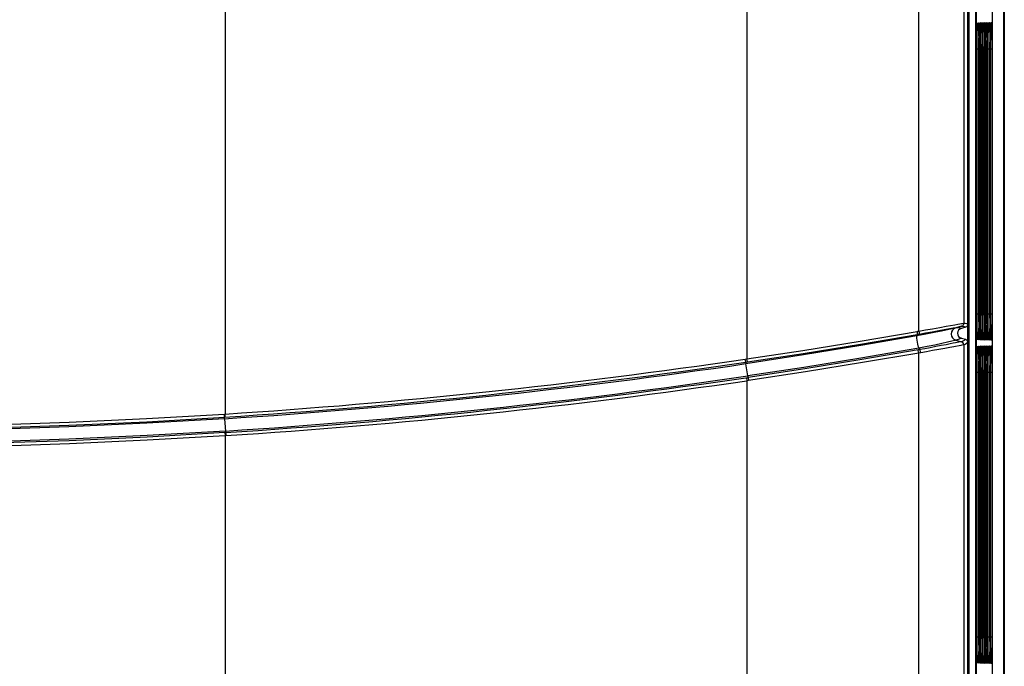
# Model space of a CAD drawing. Extents: x -1 to 83.9, y -1 to 53.9.
# Drawn here: x 12.9 to 15.9, y 39.3 to 41.3 of the extents above; entities that cross this region are included whole.
import ezdxf

# ---------------------------------------------------------------- set-up
doc = ezdxf.new("R2010")
doc.units = 0
doc.header["$LTSCALE"] = 0.5
doc.header["$MEASUREMENT"] = 0
doc.layers.get('0').update_dxf_attribs({"linetype": 'CONTINUOUS'})

msp = doc.modelspace()

# ---------------------------------------------------------------- linework, layer by layer
at = {"color": 9}
for p, q in [((13.544, 45.5335), (13.544, 40.0675)), ((15.1495, 45.4737), (15.1495, 40.2373)), ((15.6785, 40.3227), (15.6785, 45.4196)), ((15.817, 45.4196), (15.817, 40.347)), ((15.8784, 41.2588), (15.8788, 41.2474)), ((15.8551, 41.1909), (15.8551, 40.3763)), ((15.8551, 41.1909), (15.8551, 41.1909)), ((15.8557, 40.3763), (15.8557, 41.1909)), ((15.8557, 41.1909), (15.8557, 41.1909)), ((15.8561, 41.1909), (15.86, 41.1909)), ((15.86, 41.1909), (15.86, 40.3763)), ((15.8606, 40.3763), (15.8606, 41.1909)), ((15.8606, 41.1909), (15.8606, 41.1909)), ((15.861, 41.1909), (15.8648, 41.1909)), ((15.8648, 41.1909), (15.8648, 40.3763)), ((15.8654, 40.3763), (15.8654, 41.1909)), ((15.8654, 41.1909), (15.8654, 41.1909)), ((15.8658, 41.1909), (15.8697, 41.1909)), ((15.8697, 41.1909), (15.8697, 40.3763)), ((15.8703, 40.3763), (15.8703, 41.1909)), ((15.8703, 41.1909), (15.8703, 41.1909)), ((15.8706, 41.1909), (15.8745, 41.1909)), ((15.8745, 41.1909), (15.8745, 40.3763)), ((15.8751, 40.3763), (15.8751, 41.1909)), ((15.8751, 41.1909), (15.8751, 41.1909)), ((15.8755, 41.1909), (15.8794, 41.1909)), ((15.8794, 41.1909), (15.8794, 40.3763)), ((15.8799, 40.3763), (15.8799, 41.1909)), ((15.8799, 41.1909), (15.88, 41.1909)), ((15.8803, 41.1909), (15.8842, 41.1909)), ((15.8842, 41.1909), (15.8842, 40.3763)), ((15.8848, 40.3763), (15.8848, 41.1909)), ((15.8848, 41.1909), (15.8848, 41.1909)), ((15.8852, 41.1909), (15.8891, 41.1909)), ((15.8891, 41.1909), (15.8891, 40.3763)), ((15.8896, 40.3763), (15.8896, 41.1909)), ((15.8896, 41.1909), (15.8896, 41.1909)), ((15.89, 41.1909), (15.8939, 41.1909)), ((15.8939, 41.1909), (15.8939, 40.3763)), ((15.8945, 40.3763), (15.8945, 41.1909)), ((15.8945, 41.1909), (15.8945, 41.1909)), ((15.8949, 41.1909), (15.8988, 41.1909)), ((15.8988, 41.1909), (15.8988, 40.3763)), ((15.8993, 40.3763), (15.8993, 41.1909)), ((15.8993, 41.1909), (15.8993, 41.1909)), ((15.8997, 41.1909), (15.9036, 41.1909)), ((15.9036, 41.1909), (15.9036, 40.3763)), ((15.813, 40.3463), (15.817, 40.347)), ((15.8551, 40.3763), (15.8551, 40.3763)), ((15.8557, 40.3763), (15.8557, 40.3763)), ((15.8561, 40.3763), (15.86, 40.3763)), ((15.8606, 40.3763), (15.8606, 40.3763)), ((15.861, 40.3763), (15.8648, 40.3763)), ((15.8654, 40.3763), (15.8654, 40.3763)), ((15.8658, 40.3763), (15.8697, 40.3763)), ((15.8703, 40.3763), (15.8703, 40.3763)), ((15.8706, 40.3763), (15.8745, 40.3763)), ((15.8751, 40.3763), (15.8751, 40.3763)), ((15.8755, 40.3763), (15.8794, 40.3763)), ((15.8799, 40.3763), (15.88, 40.3763)), ((15.8803, 40.3763), (15.8842, 40.3763)), ((15.8848, 40.3763), (15.8848, 40.3763)), ((15.8852, 40.3763), (15.8891, 40.3763)), ((15.8896, 40.3763), (15.8896, 40.3763)), ((15.89, 40.3763), (15.8939, 40.3763)), ((15.8945, 40.3763), (15.8945, 40.3763)), ((15.8949, 40.3763), (15.8988, 40.3763)), ((15.8993, 40.3763), (15.8993, 40.3763)), ((15.8997, 40.3763), (15.9036, 40.3763)), ((15.8097, 40.3374), (15.7922, 40.3328)), ((15.8028, 40.3362), (15.8091, 40.3374)), ((15.8091, 40.3374), (15.8097, 40.3374)), ((15.7922, 40.2947), (15.8097, 40.29)), ((15.8097, 40.29), (15.807, 40.2895)), ((15.817, 40.2805), (15.8111, 40.2794)), ((15.817, 40.2805), (15.817, 35.3866)), ((15.8784, 40.2639), (15.8788, 40.2525)), ((15.1446, 40.2366), (15.1495, 40.2373)), ((15.146, 40.2271), (15.1446, 40.2366)), ((15.146, 40.2271), (15.1509, 40.2279)), ((15.1509, 40.2279), (15.1495, 40.2373)), ((15.6785, 35.3866), (15.6785, 40.2553)), ((15.1523, 40.1849), (15.1467, 40.2225)), ((15.8551, 40.196), (15.8551, 39.3815)), ((15.8551, 40.196), (15.8551, 40.196)), ((15.8557, 39.3815), (15.8557, 40.196)), ((15.8557, 40.196), (15.8557, 40.196)), ((15.8561, 40.196), (15.86, 40.196)), ((15.86, 40.196), (15.86, 39.3815)), ((15.8606, 39.3815), (15.8606, 40.196)), ((15.8606, 40.196), (15.8606, 40.196)), ((15.861, 40.196), (15.8648, 40.196)), ((15.8648, 40.196), (15.8648, 39.3815)), ((15.8654, 39.3815), (15.8654, 40.196)), ((15.8654, 40.196), (15.8654, 40.196)), ((15.8658, 40.196), (15.8697, 40.196)), ((15.8697, 40.196), (15.8697, 39.3815)), ((15.8703, 39.3815), (15.8703, 40.196)), ((15.8703, 40.196), (15.8703, 40.196)), ((15.8706, 40.196), (15.8745, 40.196)), ((15.8745, 40.196), (15.8745, 39.3815)), ((15.8751, 39.3815), (15.8751, 40.196)), ((15.8751, 40.196), (15.8751, 40.196)), ((15.8755, 40.196), (15.8794, 40.196)), ((15.8794, 40.196), (15.8794, 39.3815)), ((15.8799, 39.3815), (15.8799, 40.196)), ((15.8799, 40.196), (15.88, 40.196)), ((15.8803, 40.196), (15.8842, 40.196)), ((15.8842, 40.196), (15.8842, 39.3815)), ((15.8848, 39.3815), (15.8848, 40.196)), ((15.8848, 40.196), (15.8848, 40.196)), ((15.8852, 40.196), (15.8891, 40.196)), ((15.8891, 40.196), (15.8891, 39.3815)), ((15.8896, 39.3815), (15.8896, 40.196)), ((15.8896, 40.196), (15.8896, 40.196)), ((15.89, 40.196), (15.8939, 40.196)), ((15.8939, 40.196), (15.8939, 39.3815)), ((15.8945, 39.3815), (15.8945, 40.196)), ((15.8945, 40.196), (15.8945, 40.196)), ((15.8949, 40.196), (15.8988, 40.196)), ((15.8988, 40.196), (15.8988, 39.3815)), ((15.8993, 39.3815), (15.8993, 40.196)), ((15.8993, 40.196), (15.8993, 40.196)), ((15.8997, 40.196), (15.9036, 40.196)), ((15.9036, 40.196), (15.9036, 39.3815)), ((15.1481, 40.1795), (15.1495, 40.1701)), ((15.1543, 40.1709), (15.1495, 40.1701)), ((15.1495, 40.1701), (15.1495, 35.1755)), ((15.1529, 40.1803), (15.1543, 40.1709)), ((13.5419, 40.0675), (13.544, 40.0673)), ((13.5428, 40.0532), (13.5419, 40.0673)), ((13.5428, 40.0532), (13.5461, 40.001)), ((13.5446, 40.058), (13.544, 40.0675)), ((13.5455, 40.0105), (13.5434, 40.0104)), ((13.5434, 40.0104), (13.544, 40.0009)), ((13.5461, 40.001), (13.544, 40.0009)), ((13.544, 40.0009), (13.544, 35.1755)), ((15.8551, 39.3815), (15.8551, 39.3815)), ((15.8557, 39.3815), (15.8557, 39.3815)), ((15.8561, 39.3815), (15.86, 39.3815)), ((15.8606, 39.3815), (15.8606, 39.3815)), ((15.861, 39.3815), (15.8648, 39.3815)), ((15.8654, 39.3815), (15.8654, 39.3815)), ((15.8658, 39.3815), (15.8697, 39.3815)), ((15.8703, 39.3815), (15.8703, 39.3815)), ((15.8706, 39.3815), (15.8745, 39.3815)), ((15.8751, 39.3815), (15.8751, 39.3815)), ((15.8755, 39.3815), (15.8794, 39.3815)), ((15.8799, 39.3815), (15.88, 39.3815)), ((15.8803, 39.3815), (15.8842, 39.3815)), ((15.8848, 39.3815), (15.8848, 39.3815)), ((15.8852, 39.3815), (15.8891, 39.3815)), ((15.8896, 39.3815), (15.8896, 39.3815)), ((15.89, 39.3815), (15.8939, 39.3815)), ((15.8945, 39.3815), (15.8945, 39.3815)), ((15.8949, 39.3815), (15.8988, 39.3815)), ((15.8993, 39.3815), (15.8993, 39.3815)), ((15.8997, 39.3815), (15.9036, 39.3815))]:
    msp.add_line(p, q, dxfattribs=at)
for p, q in [((15.9414, 45.5205), (15.9414, 35.2859)), ((15.9403, 38.2428), (15.9403, 45.4792)), ((15.8337, 35.37), (15.8337, 45.4365)), ((15.9051, 38.249), (15.9051, 45.444)), ((15.829, 40.344), (15.829, 45.4317)), ((15.8291, 35.3745), (15.8291, 45.4319)), ((15.8539, 35.3734), (15.8539, 45.4331)), ((15.8549, 45.3938), (15.8549, 38.2428)), ((15.8557, 40.3723), (15.8557, 41.1909)), ((15.8606, 40.3723), (15.8606, 41.1909)), ((15.8654, 40.3723), (15.8654, 41.1909)), ((15.8703, 40.3722), (15.8703, 41.1909)), ((15.8751, 40.3722), (15.8751, 41.1909)), ((15.88, 40.3722), (15.88, 41.1909)), ((15.8848, 40.3722), (15.8848, 41.1909)), ((15.8896, 40.3721), (15.8896, 41.1909)), ((15.8945, 40.3721), (15.8945, 41.1909)), ((15.8993, 40.3721), (15.8993, 41.1909)), ((15.8218, 40.3345), (15.8092, 40.3312)), ((15.8092, 40.3007), (15.8218, 40.2974)), ((15.829, 35.3745), (15.829, 40.2879)), ((15.8557, 39.3775), (15.8557, 40.196)), ((15.8606, 39.3774), (15.8606, 40.196)), ((15.8654, 39.3774), (15.8654, 40.196)), ((15.8703, 39.3774), (15.8703, 40.196)), ((15.8751, 39.3773), (15.8751, 40.196)), ((15.88, 39.3773), (15.88, 40.196)), ((15.8848, 39.3773), (15.8848, 40.196)), ((15.8896, 39.3772), (15.8896, 40.196)), ((15.8945, 39.3772), (15.8945, 40.196)), ((15.8993, 39.3772), (15.8993, 40.196))]:
    msp.add_line(p, q)
for points in [[(15.8557, 41.1909), (15.8557, 41.1939), (15.8558, 41.2034), (15.8558, 41.2124), (15.8559, 41.221), (15.856, 41.229), (15.8561, 41.2362), (15.8562, 41.2428), (15.8564, 41.2486), (15.8565, 41.2537), (15.8567, 41.2579), (15.8569, 41.2614), (15.857, 41.264), (15.8571, 41.2656), (15.8572, 41.266)], [(15.8606, 41.1909), (15.8606, 41.1939), (15.8606, 41.2034), (15.8607, 41.2125), (15.8607, 41.2211), (15.8608, 41.229), (15.861, 41.2363), (15.8611, 41.2429), (15.8612, 41.2487), (15.8614, 41.2538), (15.8615, 41.2581), (15.8617, 41.2615), (15.8619, 41.2641), (15.862, 41.2658), (15.862, 41.2662)], [(15.8654, 41.1909), (15.8654, 41.1939), (15.8655, 41.2035), (15.8655, 41.2125), (15.8656, 41.2211), (15.8657, 41.2291), (15.8658, 41.2364), (15.8659, 41.243), (15.8661, 41.2488), (15.8662, 41.2539), (15.8664, 41.2582), (15.8665, 41.2616), (15.8667, 41.2642), (15.8668, 41.2659), (15.8669, 41.2663)], [(15.8703, 41.1909), (15.8703, 41.194), (15.8703, 41.2035), (15.8703, 41.2126), (15.8704, 41.2212), (15.8705, 41.2292), (15.8706, 41.2365), (15.8708, 41.2431), (15.8709, 41.2489), (15.8711, 41.254), (15.8712, 41.2583), (15.8714, 41.2617), (15.8715, 41.2644), (15.8717, 41.266), (15.8717, 41.2664)], [(15.8751, 41.1909), (15.8751, 41.194), (15.8751, 41.2035), (15.8752, 41.2126), (15.8753, 41.2212), (15.8754, 41.2292), (15.8755, 41.2365), (15.8756, 41.2432), (15.8758, 41.249), (15.8759, 41.2541), (15.8761, 41.2584), (15.8762, 41.2619), (15.8764, 41.2645), (15.8765, 41.2662), (15.8765, 41.2666)], [(15.8799, 41.1909), (15.8799, 41.194), (15.88, 41.2036), (15.88, 41.2127), (15.8801, 41.2213), (15.8802, 41.2293), (15.8803, 41.2366), (15.8805, 41.2432), (15.8806, 41.2491), (15.8808, 41.2542), (15.8809, 41.2585), (15.8811, 41.262), (15.8812, 41.2646), (15.8814, 41.2663), (15.8814, 41.2667)], [(15.8848, 41.1909), (15.8848, 41.1941), (15.8848, 41.2036), (15.8849, 41.2127), (15.885, 41.2213), (15.8851, 41.2294), (15.8852, 41.2367), (15.8853, 41.2433), (15.8854, 41.2492), (15.8856, 41.2543), (15.8858, 41.2586), (15.8859, 41.2621), (15.8861, 41.2647), (15.8862, 41.2664), (15.8862, 41.2668)], [(15.8896, 41.1909), (15.8896, 41.1941), (15.8897, 41.2037), (15.8897, 41.2128), (15.8898, 41.2214), (15.8899, 41.2294), (15.89, 41.2368), (15.8901, 41.2434), (15.8903, 41.2493), (15.8904, 41.2544), (15.8906, 41.2587), (15.8908, 41.2622), (15.8909, 41.2648), (15.891, 41.2666), (15.8911, 41.267)], [(15.8945, 41.1909), (15.8945, 41.1941), (15.8945, 41.2037), (15.8946, 41.2128), (15.8946, 41.2215), (15.8947, 41.2295), (15.8949, 41.2369), (15.895, 41.2435), (15.8951, 41.2494), (15.8953, 41.2545), (15.8954, 41.2588), (15.8956, 41.2623), (15.8958, 41.265), (15.8959, 41.2667), (15.8959, 41.2671)], [(15.8993, 41.1909), (15.8993, 41.1942), (15.8994, 41.2038), (15.8994, 41.2129), (15.8995, 41.2215), (15.8996, 41.2296), (15.8997, 41.2369), (15.8998, 41.2436), (15.9, 41.2495), (15.9001, 41.2546), (15.9003, 41.2589), (15.9005, 41.2624), (15.9006, 41.2651), (15.9007, 41.2668), (15.9008, 41.2672)], [(15.8572, 40.3013), (15.8572, 40.3011), (15.8571, 40.3016), (15.857, 40.3034), (15.8569, 40.306), (15.8567, 40.3095), (15.8565, 40.3137), (15.8564, 40.3187), (15.8562, 40.3245), (15.8561, 40.3309), (15.856, 40.3381), (15.8559, 40.3458), (15.8558, 40.3542), (15.8558, 40.363), (15.8557, 40.3723)], [(15.862, 40.3011), (15.862, 40.3009), (15.862, 40.3015), (15.8618, 40.3032), (15.8617, 40.3059), (15.8615, 40.3094), (15.8614, 40.3136), (15.8612, 40.3186), (15.8611, 40.3244), (15.861, 40.3309), (15.8608, 40.338), (15.8607, 40.3458), (15.8607, 40.3541), (15.8606, 40.363), (15.8606, 40.3723)], [(15.8669, 40.301), (15.8669, 40.3008), (15.8668, 40.3014), (15.8667, 40.3031), (15.8665, 40.3058), (15.8664, 40.3093), (15.8662, 40.3135), (15.8661, 40.3186), (15.8659, 40.3243), (15.8658, 40.3308), (15.8657, 40.3379), (15.8656, 40.3457), (15.8655, 40.3541), (15.8655, 40.363), (15.8654, 40.3723)], [(15.8717, 40.3008), (15.8717, 40.3006), (15.8717, 40.3013), (15.8715, 40.303), (15.8714, 40.3057), (15.8712, 40.3092), (15.8711, 40.3134), (15.8709, 40.3185), (15.8708, 40.3242), (15.8706, 40.3307), (15.8705, 40.3379), (15.8704, 40.3457), (15.8704, 40.354), (15.8703, 40.3629), (15.8703, 40.3722)], [(15.8765, 40.3007), (15.8766, 40.3005), (15.8765, 40.3011), (15.8764, 40.3029), (15.8762, 40.3055), (15.8761, 40.3091), (15.8759, 40.3133), (15.8758, 40.3184), (15.8756, 40.3242), (15.8755, 40.3306), (15.8754, 40.3378), (15.8753, 40.3456), (15.8752, 40.354), (15.8751, 40.3629), (15.8751, 40.3722)], [(15.8814, 40.3005), (15.8814, 40.3004), (15.8814, 40.301), (15.8812, 40.3028), (15.8811, 40.3054), (15.8809, 40.3089), (15.8808, 40.3132), (15.8806, 40.3183), (15.8805, 40.3241), (15.8803, 40.3306), (15.8802, 40.3377), (15.8801, 40.3456), (15.88, 40.3539), (15.88, 40.3628), (15.88, 40.3722)], [(15.8862, 40.3004), (15.8863, 40.3002), (15.8862, 40.3009), (15.8861, 40.3026), (15.8859, 40.3053), (15.8858, 40.3088), (15.8856, 40.3131), (15.8854, 40.3182), (15.8853, 40.324), (15.8852, 40.3305), (15.8851, 40.3377), (15.885, 40.3455), (15.8849, 40.3539), (15.8848, 40.3628), (15.8848, 40.3722)], [(15.8911, 40.3002), (15.8911, 40.3001), (15.891, 40.3007), (15.8909, 40.3025), (15.8908, 40.3052), (15.8906, 40.3087), (15.8904, 40.313), (15.8903, 40.3181), (15.8901, 40.3239), (15.89, 40.3304), (15.8899, 40.3376), (15.8898, 40.3454), (15.8897, 40.3539), (15.8897, 40.3628), (15.8896, 40.3721)], [(15.8959, 40.3001), (15.8959, 40.3), (15.8959, 40.3006), (15.8958, 40.3024), (15.8956, 40.3051), (15.8954, 40.3086), (15.8953, 40.3129), (15.8951, 40.318), (15.895, 40.3238), (15.8949, 40.3303), (15.8947, 40.3375), (15.8946, 40.3454), (15.8946, 40.3538), (15.8945, 40.3627), (15.8945, 40.3721)], [(15.9008, 40.3), (15.9008, 40.2998), (15.9007, 40.3005), (15.9006, 40.3023), (15.9004, 40.305), (15.9003, 40.3085), (15.9001, 40.3129), (15.9, 40.3179), (15.8998, 40.3237), (15.8997, 40.3303), (15.8996, 40.3375), (15.8995, 40.3453), (15.8994, 40.3538), (15.8994, 40.3627), (15.8993, 40.3721)], [(15.8092, 40.3312), (15.8045, 40.329), (15.8007, 40.3255), (15.7983, 40.321), (15.7975, 40.3159), (15.7984, 40.3109), (15.8008, 40.3063), (15.8045, 40.3029), (15.8092, 40.3007)], [(15.829, 40.344), (15.8285, 40.3409), (15.827, 40.338), (15.8247, 40.3359), (15.8218, 40.3345)], [(15.8218, 40.2974), (15.8247, 40.2961), (15.827, 40.2939), (15.8285, 40.291), (15.829, 40.2879)], [(15.8557, 40.196), (15.8557, 40.199), (15.8558, 40.2085), (15.8558, 40.2176), (15.8559, 40.2261), (15.856, 40.2341), (15.8561, 40.2414), (15.8562, 40.2479), (15.8564, 40.2538), (15.8565, 40.2588), (15.8567, 40.2631), (15.8569, 40.2665), (15.857, 40.2691), (15.8571, 40.2708), (15.8572, 40.2711)], [(15.8606, 40.196), (15.8606, 40.199), (15.8606, 40.2085), (15.8607, 40.2176), (15.8607, 40.2262), (15.8608, 40.2341), (15.861, 40.2414), (15.8611, 40.248), (15.8612, 40.2539), (15.8614, 40.2589), (15.8615, 40.2632), (15.8617, 40.2666), (15.8619, 40.2692), (15.862, 40.2709), (15.862, 40.2713)], [(15.8654, 40.196), (15.8654, 40.1991), (15.8655, 40.2086), (15.8655, 40.2177), (15.8656, 40.2262), (15.8657, 40.2342), (15.8658, 40.2415), (15.8659, 40.2481), (15.8661, 40.254), (15.8662, 40.259), (15.8664, 40.2633), (15.8665, 40.2668), (15.8667, 40.2694), (15.8668, 40.271), (15.8669, 40.2714)], [(15.8703, 40.196), (15.8703, 40.1991), (15.8703, 40.2086), (15.8703, 40.2177), (15.8704, 40.2263), (15.8705, 40.2343), (15.8706, 40.2416), (15.8708, 40.2482), (15.8709, 40.254), (15.8711, 40.2591), (15.8712, 40.2634), (15.8714, 40.2669), (15.8715, 40.2695), (15.8717, 40.2712), (15.8717, 40.2715)], [(15.8751, 40.196), (15.8751, 40.1991), (15.8751, 40.2087), (15.8752, 40.2178), (15.8753, 40.2263), (15.8754, 40.2343), (15.8755, 40.2417), (15.8756, 40.2483), (15.8758, 40.2541), (15.8759, 40.2592), (15.8761, 40.2635), (15.8762, 40.267), (15.8764, 40.2696), (15.8765, 40.2713), (15.8765, 40.2717)], [(15.8799, 40.196), (15.8799, 40.1992), (15.88, 40.2087), (15.88, 40.2178), (15.8801, 40.2264), (15.8802, 40.2344), (15.8803, 40.2417), (15.8805, 40.2484), (15.8806, 40.2542), (15.8808, 40.2593), (15.8809, 40.2636), (15.8811, 40.2671), (15.8812, 40.2697), (15.8814, 40.2714), (15.8814, 40.2718)], [(15.8848, 40.196), (15.8848, 40.1992), (15.8848, 40.2087), (15.8849, 40.2179), (15.885, 40.2265), (15.8851, 40.2345), (15.8852, 40.2418), (15.8853, 40.2484), (15.8854, 40.2543), (15.8856, 40.2594), (15.8858, 40.2637), (15.8859, 40.2672), (15.8861, 40.2698), (15.8862, 40.2715), (15.8862, 40.2719)], [(15.8896, 40.196), (15.8896, 40.1992), (15.8897, 40.2088), (15.8897, 40.2179), (15.8898, 40.2265), (15.8899, 40.2346), (15.89, 40.2419), (15.8901, 40.2485), (15.8903, 40.2544), (15.8904, 40.2595), (15.8906, 40.2638), (15.8908, 40.2673), (15.8909, 40.27), (15.891, 40.2717), (15.8911, 40.2721)], [(15.8945, 40.196), (15.8945, 40.1992), (15.8945, 40.2088), (15.8946, 40.218), (15.8946, 40.2266), (15.8947, 40.2346), (15.8949, 40.242), (15.895, 40.2486), (15.8951, 40.2545), (15.8953, 40.2596), (15.8954, 40.2639), (15.8956, 40.2674), (15.8958, 40.2701), (15.8959, 40.2718), (15.8959, 40.2722)], [(15.8993, 40.196), (15.8993, 40.1993), (15.8994, 40.2089), (15.8994, 40.218), (15.8995, 40.2266), (15.8996, 40.2347), (15.8997, 40.2421), (15.8998, 40.2487), (15.9, 40.2546), (15.9001, 40.2597), (15.9003, 40.264), (15.9005, 40.2676), (15.9006, 40.2702), (15.9007, 40.2719), (15.9008, 40.2723)], [(15.8572, 39.3064), (15.8572, 39.3062), (15.8571, 39.3068), (15.857, 39.3085), (15.8569, 39.3111), (15.8567, 39.3146), (15.8565, 39.3189), (15.8564, 39.3239), (15.8562, 39.3296), (15.8561, 39.3361), (15.856, 39.3432), (15.8559, 39.351), (15.8558, 39.3593), (15.8558, 39.3682), (15.8557, 39.3775)], [(15.862, 39.3062), (15.862, 39.306), (15.862, 39.3066), (15.8618, 39.3084), (15.8617, 39.311), (15.8615, 39.3145), (15.8614, 39.3188), (15.8612, 39.3238), (15.8611, 39.3295), (15.861, 39.336), (15.8608, 39.3431), (15.8607, 39.3509), (15.8607, 39.3593), (15.8606, 39.3681), (15.8606, 39.3774)], [(15.8669, 39.3061), (15.8669, 39.3059), (15.8668, 39.3065), (15.8667, 39.3082), (15.8665, 39.3109), (15.8664, 39.3144), (15.8662, 39.3187), (15.8661, 39.3237), (15.8659, 39.3294), (15.8658, 39.3359), (15.8657, 39.3431), (15.8656, 39.3509), (15.8655, 39.3592), (15.8655, 39.3681), (15.8654, 39.3774)], [(15.8717, 39.3059), (15.8717, 39.3058), (15.8717, 39.3064), (15.8715, 39.3081), (15.8714, 39.3108), (15.8712, 39.3143), (15.8711, 39.3186), (15.8709, 39.3236), (15.8708, 39.3294), (15.8706, 39.3358), (15.8705, 39.343), (15.8704, 39.3508), (15.8704, 39.3592), (15.8703, 39.368), (15.8703, 39.3774)], [(15.8765, 39.3058), (15.8766, 39.3056), (15.8765, 39.3062), (15.8764, 39.308), (15.8762, 39.3107), (15.8761, 39.3142), (15.8759, 39.3185), (15.8758, 39.3235), (15.8756, 39.3293), (15.8755, 39.3358), (15.8754, 39.3429), (15.8753, 39.3507), (15.8752, 39.3591), (15.8751, 39.368), (15.8751, 39.3773)], [(15.8814, 39.3057), (15.8814, 39.3055), (15.8814, 39.3061), (15.8812, 39.3079), (15.8811, 39.3106), (15.8809, 39.3141), (15.8808, 39.3184), (15.8806, 39.3234), (15.8805, 39.3292), (15.8803, 39.3357), (15.8802, 39.3429), (15.8801, 39.3507), (15.88, 39.3591), (15.88, 39.368), (15.88, 39.3773)], [(15.8862, 39.3055), (15.8863, 39.3054), (15.8862, 39.306), (15.8861, 39.3078), (15.8859, 39.3104), (15.8858, 39.314), (15.8856, 39.3183), (15.8854, 39.3233), (15.8853, 39.3291), (15.8852, 39.3356), (15.8851, 39.3428), (15.885, 39.3506), (15.8849, 39.359), (15.8848, 39.3679), (15.8848, 39.3773)], [(15.8911, 39.3054), (15.8911, 39.3052), (15.891, 39.3059), (15.8909, 39.3076), (15.8908, 39.3103), (15.8906, 39.3139), (15.8904, 39.3182), (15.8903, 39.3232), (15.8901, 39.329), (15.89, 39.3355), (15.8899, 39.3427), (15.8898, 39.3506), (15.8897, 39.359), (15.8897, 39.3679), (15.8896, 39.3772)], [(15.8959, 39.3052), (15.8959, 39.3051), (15.8959, 39.3057), (15.8958, 39.3075), (15.8956, 39.3102), (15.8954, 39.3138), (15.8953, 39.3181), (15.8951, 39.3231), (15.895, 39.3289), (15.8949, 39.3355), (15.8947, 39.3427), (15.8946, 39.3505), (15.8946, 39.3589), (15.8945, 39.3678), (15.8945, 39.3772)], [(15.9008, 39.3051), (15.9008, 39.3049), (15.9007, 39.3056), (15.9006, 39.3074), (15.9004, 39.3101), (15.9003, 39.3136), (15.9001, 39.318), (15.9, 39.323), (15.8998, 39.3289), (15.8997, 39.3354), (15.8996, 39.3426), (15.8995, 39.3504), (15.8994, 39.3589), (15.8994, 39.3678), (15.8993, 39.3772)]]:
    msp.add_lwpolyline(points)
for points in [[(15.8557, 41.1939), (15.8558, 41.2049), (15.8559, 41.2185), (15.856, 41.2319), (15.8563, 41.2445), (15.8566, 41.2558)], [(15.8566, 41.2558), (15.857, 41.265), (15.8575, 41.2706), (15.858, 41.2716), (15.8586, 41.2673), (15.859, 41.2586), (15.8594, 41.2473)], [(15.8606, 41.1939), (15.8606, 41.205), (15.8607, 41.2187), (15.8609, 41.232), (15.8611, 41.2446), (15.8614, 41.256)], [(15.8614, 41.256), (15.8618, 41.2651), (15.8623, 41.2708), (15.8629, 41.2717), (15.8634, 41.2674), (15.8639, 41.2586), (15.8642, 41.2473)], [(15.8654, 41.1909), (15.8655, 41.2051), (15.8655, 41.2189), (15.8657, 41.2322), (15.866, 41.2448), (15.8663, 41.2561)], [(15.8663, 41.2561), (15.8667, 41.2653), (15.8672, 41.2709), (15.8677, 41.2718), (15.8683, 41.2675), (15.8687, 41.2587), (15.8691, 41.2474)], [(15.8703, 41.1909), (15.8703, 41.2052), (15.8704, 41.219), (15.8706, 41.2324), (15.8708, 41.245), (15.8711, 41.2563)], [(15.8711, 41.2563), (15.8715, 41.2655), (15.872, 41.2711), (15.8726, 41.2719), (15.8731, 41.2676), (15.8736, 41.2587), (15.8739, 41.2474)], [(15.8751, 41.1909), (15.8751, 41.2053), (15.8752, 41.2192), (15.8754, 41.2326), (15.8756, 41.2452), (15.876, 41.2565)], [(15.876, 41.2565), (15.8764, 41.2656), (15.8769, 41.2713), (15.8774, 41.2721), (15.878, 41.2676), (15.8784, 41.2588)], [(15.8799, 41.1909), (15.88, 41.2054), (15.8801, 41.2193), (15.8802, 41.2327), (15.8805, 41.2453), (15.8808, 41.2567)], [(15.8808, 41.2567), (15.8812, 41.2658), (15.8817, 41.2714), (15.8823, 41.2722), (15.8828, 41.2677), (15.8833, 41.2588)], [(15.8833, 41.2588), (15.8836, 41.2475), (15.8839, 41.2354), (15.884, 41.2233), (15.8841, 41.2117), (15.8842, 41.2008), (15.8842, 41.1909)], [(15.8848, 41.1909), (15.8848, 41.2055), (15.8849, 41.2195), (15.8851, 41.2329), (15.8853, 41.2455), (15.8857, 41.2568)], [(15.8857, 41.2568), (15.8861, 41.266), (15.8866, 41.2716), (15.8871, 41.2723), (15.8877, 41.2678), (15.8881, 41.2589)], [(15.8881, 41.2589), (15.8885, 41.2475), (15.8887, 41.2354), (15.8889, 41.2233), (15.889, 41.2117), (15.8891, 41.2008), (15.8891, 41.1909)], [(15.8896, 41.1909), (15.8897, 41.2056), (15.8898, 41.2196), (15.8899, 41.233), (15.8902, 41.2456), (15.8905, 41.257)], [(15.8905, 41.257), (15.8909, 41.2661), (15.8914, 41.2717), (15.892, 41.2725), (15.8925, 41.2679), (15.893, 41.2589)], [(15.893, 41.2589), (15.8933, 41.2475), (15.8936, 41.2354), (15.8937, 41.2233), (15.8938, 41.2117), (15.8939, 41.2008), (15.8939, 41.1909)], [(15.8945, 41.1909), (15.8945, 41.2057), (15.8946, 41.2197), (15.8948, 41.2332), (15.895, 41.2458), (15.8953, 41.2571)], [(15.8953, 41.2571), (15.8958, 41.2663), (15.8963, 41.2719), (15.8968, 41.2726), (15.8974, 41.268), (15.8978, 41.259)], [(15.8978, 41.259), (15.8982, 41.2476), (15.8984, 41.2355), (15.8986, 41.2234), (15.8987, 41.2117), (15.8988, 41.2008), (15.8988, 41.1909)], [(15.8993, 41.1909), (15.8993, 41.2057), (15.8994, 41.2198), (15.8996, 41.2333), (15.8999, 41.2459), (15.9002, 41.2573)], [(15.9002, 41.2573), (15.9006, 41.2664), (15.9011, 41.272), (15.9017, 41.2727), (15.9022, 41.2681), (15.9027, 41.259)], [(15.9027, 41.259), (15.903, 41.2476), (15.9033, 41.2355), (15.9034, 41.2234), (15.9035, 41.2117), (15.9036, 41.2008), (15.9036, 41.1909)], [(15.8594, 41.2473), (15.8596, 41.2353), (15.8598, 41.2233), (15.8599, 41.2117), (15.86, 41.2008), (15.86, 41.1909)], [(15.8642, 41.2473), (15.8645, 41.2353), (15.8646, 41.2233), (15.8648, 41.2117), (15.8648, 41.2008), (15.8648, 41.1909)], [(15.8691, 41.2474), (15.8693, 41.2353), (15.8695, 41.2233), (15.8696, 41.2117), (15.8697, 41.2008), (15.8697, 41.1909)], [(15.8739, 41.2474), (15.8742, 41.2354), (15.8743, 41.2233), (15.8745, 41.2117), (15.8745, 41.2008), (15.8745, 41.1909)], [(15.8788, 41.2474), (15.879, 41.2354), (15.8792, 41.2233), (15.8793, 41.2117), (15.8794, 41.2008), (15.8794, 41.1909)], [(15.8549, 41.225), (15.8549, 41.2233), (15.8551, 41.2117), (15.8551, 41.2008), (15.8551, 41.1909)], [(15.817, 40.347), (15.816, 40.3428), (15.8134, 40.3394), (15.8097, 40.3374)], [(15.817, 40.347), (15.8211, 40.3471), (15.8252, 40.3461), (15.829, 40.344)], [(15.8551, 40.3763), (15.8551, 40.3637), (15.855, 40.3512), (15.8549, 40.3425)], [(15.8566, 40.3121), (15.8563, 40.3231), (15.856, 40.3345), (15.8559, 40.3458), (15.8558, 40.3568), (15.8558, 40.367), (15.8557, 40.3763)], [(15.86, 40.3763), (15.8599, 40.3637), (15.8599, 40.351), (15.8597, 40.3386), (15.8595, 40.3265), (15.8592, 40.3154)], [(15.8614, 40.312), (15.8611, 40.323), (15.8609, 40.3345), (15.8607, 40.3458), (15.8606, 40.3568), (15.8606, 40.367), (15.8606, 40.3763)], [(15.8648, 40.3763), (15.8648, 40.3636), (15.8647, 40.3509), (15.8646, 40.3384), (15.8644, 40.3264), (15.8641, 40.3152)], [(15.8663, 40.312), (15.8659, 40.323), (15.8657, 40.3344), (15.8656, 40.3458), (15.8655, 40.3568), (15.8654, 40.367), (15.8654, 40.3763)], [(15.8697, 40.3763), (15.8696, 40.3635), (15.8696, 40.3508), (15.8694, 40.3383), (15.8692, 40.3262), (15.8689, 40.3151)], [(15.8711, 40.3119), (15.8708, 40.323), (15.8706, 40.3344), (15.8704, 40.3458), (15.8703, 40.3568), (15.8703, 40.367), (15.8703, 40.3763)], [(15.8745, 40.3763), (15.8745, 40.3634), (15.8744, 40.3507), (15.8743, 40.3381), (15.8741, 40.3261), (15.8738, 40.3149)], [(15.8759, 40.3119), (15.8756, 40.3229), (15.8754, 40.3344), (15.8753, 40.3458), (15.8752, 40.3568), (15.8751, 40.367), (15.8751, 40.3763)], [(15.8794, 40.3763), (15.8793, 40.3633), (15.8793, 40.3506), (15.8791, 40.338), (15.8789, 40.3259), (15.8786, 40.3148)], [(15.8808, 40.3118), (15.8805, 40.3229), (15.8802, 40.3344), (15.8801, 40.3458), (15.88, 40.3567), (15.88, 40.367), (15.8799, 40.3763)], [(15.8842, 40.3763), (15.8842, 40.3633), (15.8841, 40.3504), (15.884, 40.3379), (15.8838, 40.3258), (15.8835, 40.3146)], [(15.8856, 40.3118), (15.8853, 40.3229), (15.8851, 40.3343), (15.8849, 40.3458), (15.8848, 40.3567), (15.8848, 40.367), (15.8848, 40.3763)], [(15.8891, 40.3763), (15.889, 40.3632), (15.889, 40.3504), (15.8888, 40.3378), (15.8886, 40.3257), (15.8883, 40.3145)], [(15.8905, 40.3117), (15.8901, 40.3228), (15.8899, 40.3343), (15.8898, 40.3457), (15.8897, 40.3567), (15.8896, 40.367), (15.8896, 40.3763)], [(15.8939, 40.3763), (15.8939, 40.3632), (15.8938, 40.3503), (15.8937, 40.3377), (15.8935, 40.3256), (15.8932, 40.3144)], [(15.8953, 40.3116), (15.895, 40.3228), (15.8948, 40.3343), (15.8946, 40.3457), (15.8945, 40.3567), (15.8945, 40.367), (15.8945, 40.3763)], [(15.8988, 40.3763), (15.8987, 40.3631), (15.8987, 40.3502), (15.8985, 40.3376), (15.8983, 40.3255), (15.898, 40.3142)], [(15.9001, 40.3116), (15.8998, 40.3227), (15.8996, 40.3343), (15.8995, 40.3457), (15.8994, 40.3567), (15.8993, 40.367), (15.8993, 40.3763)], [(15.9036, 40.3763), (15.9036, 40.3631), (15.9035, 40.3501), (15.9034, 40.3375), (15.9032, 40.3253), (15.9029, 40.3141)], [(15.1495, 40.2373), (15.3218, 40.2635), (15.498, 40.2919), (15.6729, 40.3217)], [(15.7922, 40.3328), (15.7888, 40.332), (15.7802, 40.33), (15.7666, 40.3269), (15.7482, 40.3228), (15.7257, 40.318), (15.6999, 40.3129), (15.672, 40.3077)], [(15.6729, 40.3217), (15.6757, 40.3222), (15.6785, 40.3227)], [(15.6729, 40.3217), (15.6734, 40.3176), (15.6737, 40.3143), (15.6735, 40.3123)], [(15.6785, 40.3227), (15.6988, 40.3263), (15.7209, 40.3301), (15.743, 40.334), (15.7623, 40.3374)], [(15.6785, 40.3227), (15.6791, 40.3186), (15.6794, 40.3153), (15.6792, 40.3134)], [(15.6792, 40.3134), (15.6985, 40.3169), (15.7194, 40.3208), (15.7404, 40.3247)], [(15.7404, 40.3247), (15.7728, 40.3306), (15.7839, 40.3327), (15.7922, 40.3342), (15.8028, 40.3362)], [(15.7623, 40.3374), (15.7893, 40.3421), (15.7982, 40.3437), (15.8048, 40.3448), (15.8096, 40.3457), (15.813, 40.3463)], [(15.7922, 40.3328), (15.7863, 40.3301), (15.7817, 40.3257), (15.7787, 40.3201), (15.7776, 40.3137), (15.7787, 40.3074), (15.7817, 40.3018), (15.7863, 40.2974), (15.7922, 40.2947)], [(15.8092, 40.3312), (15.8024, 40.3325), (15.7968, 40.3331), (15.7922, 40.3328)], [(15.8097, 40.3374), (15.8138, 40.3376), (15.8179, 40.3366), (15.8218, 40.3345)], [(15.672, 40.3077), (15.4995, 40.2782), (15.3241, 40.2496), (15.1467, 40.2225)], [(15.1509, 40.2279), (15.323, 40.2541), (15.4989, 40.2825), (15.6735, 40.3123)], [(15.672, 40.3077), (15.6716, 40.3051), (15.6717, 40.3008), (15.6723, 40.2952), (15.6732, 40.289), (15.6744, 40.2828), (15.6758, 40.2772), (15.6772, 40.2728), (15.6784, 40.2702)], [(15.6735, 40.3123), (15.6727, 40.31), (15.672, 40.3077)], [(15.6735, 40.3123), (15.6764, 40.3128), (15.6792, 40.3134)], [(15.7922, 40.2947), (15.7888, 40.2939), (15.7803, 40.2917), (15.7669, 40.2884), (15.7492, 40.2843), (15.7279, 40.2797), (15.7039, 40.2749), (15.6784, 40.2702)], [(15.7916, 40.2866), (15.7842, 40.2851), (15.7746, 40.2833), (15.7624, 40.2809), (15.7475, 40.2781), (15.7306, 40.2749), (15.7132, 40.2716), (15.6967, 40.2685), (15.6815, 40.2657)], [(15.807, 40.2895), (15.8016, 40.2885), (15.7916, 40.2866)], [(15.8092, 40.3007), (15.8024, 40.2979), (15.7968, 40.2959), (15.7922, 40.2947)], [(15.8218, 40.2974), (15.8179, 40.2939), (15.8138, 40.2914), (15.8097, 40.29)], [(15.817, 40.2805), (15.816, 40.2847), (15.8134, 40.2881), (15.8097, 40.29)], [(15.829, 40.2879), (15.8252, 40.2844), (15.8211, 40.2819), (15.817, 40.2805)], [(15.8592, 40.3154), (15.8589, 40.3058), (15.8585, 40.2988), (15.858, 40.2956), (15.8575, 40.2969), (15.857, 40.3027), (15.8566, 40.3121)], [(15.8641, 40.3152), (15.8637, 40.3056), (15.8633, 40.2986), (15.8628, 40.2954), (15.8623, 40.2968), (15.8618, 40.3027), (15.8614, 40.312)], [(15.8689, 40.3151), (15.8686, 40.3055), (15.8681, 40.2985), (15.8677, 40.2953), (15.8671, 40.2966), (15.8667, 40.3026), (15.8663, 40.312)], [(15.8738, 40.3149), (15.8734, 40.3053), (15.873, 40.2983), (15.8725, 40.2951), (15.872, 40.2965), (15.8715, 40.3025), (15.8711, 40.3119)], [(15.8786, 40.3148), (15.8783, 40.3052), (15.8778, 40.2982), (15.8773, 40.295), (15.8768, 40.2964), (15.8763, 40.3024), (15.8759, 40.3119)], [(15.8835, 40.3146), (15.8831, 40.305), (15.8827, 40.298), (15.8822, 40.2948), (15.8817, 40.2963), (15.8812, 40.3023), (15.8808, 40.3118)], [(15.8883, 40.3145), (15.888, 40.3049), (15.8875, 40.2978), (15.887, 40.2947), (15.8865, 40.2962), (15.886, 40.3023), (15.8856, 40.3118)], [(15.8932, 40.3144), (15.8928, 40.3047), (15.8924, 40.2977), (15.8919, 40.2945), (15.8914, 40.296), (15.8909, 40.3022), (15.8905, 40.3117)], [(15.898, 40.3142), (15.8977, 40.3046), (15.8972, 40.2975), (15.8967, 40.2944), (15.8962, 40.2959), (15.8957, 40.3021), (15.8953, 40.3116)], [(15.9029, 40.3141), (15.9025, 40.3044), (15.9021, 40.2974), (15.9016, 40.2942), (15.901, 40.2958), (15.9005, 40.302), (15.9001, 40.3116)], [(15.6784, 40.2702), (15.4999, 40.2397), (15.3242, 40.2111), (15.1523, 40.1849)], [(15.6759, 40.2646), (15.5029, 40.2351), (15.3279, 40.2069), (15.1529, 40.1803)], [(15.6815, 40.2657), (15.6787, 40.2651), (15.6759, 40.2646)], [(15.6785, 40.2553), (15.6777, 40.2594), (15.6768, 40.2627), (15.6759, 40.2646)], [(15.6784, 40.2702), (15.68, 40.2679), (15.6815, 40.2657)], [(15.6845, 40.2563), (15.6815, 40.2558), (15.6785, 40.2553)], [(15.6845, 40.2563), (15.6836, 40.2604), (15.6825, 40.2637), (15.6815, 40.2657)], [(15.7857, 40.2746), (15.7735, 40.2723), (15.7579, 40.2694), (15.7395, 40.2661), (15.7201, 40.2626), (15.7015, 40.2593), (15.6845, 40.2563)], [(15.8111, 40.2794), (15.8073, 40.2787), (15.7857, 40.2746)], [(15.8557, 40.199), (15.8558, 40.21), (15.8559, 40.2237), (15.856, 40.237), (15.8563, 40.2496), (15.8566, 40.2609)], [(15.8566, 40.2609), (15.857, 40.2701), (15.8575, 40.2757), (15.858, 40.2767), (15.8586, 40.2724), (15.859, 40.2637), (15.8594, 40.2524)], [(15.8606, 40.199), (15.8606, 40.2101), (15.8607, 40.2238), (15.8609, 40.2372), (15.8611, 40.2498), (15.8614, 40.2611)], [(15.8614, 40.2611), (15.8618, 40.2702), (15.8623, 40.2759), (15.8629, 40.2768), (15.8634, 40.2725), (15.8639, 40.2637), (15.8642, 40.2525)], [(15.8654, 40.196), (15.8655, 40.2102), (15.8655, 40.224), (15.8657, 40.2373), (15.866, 40.2499), (15.8663, 40.2613)], [(15.8663, 40.2613), (15.8667, 40.2704), (15.8672, 40.2761), (15.8677, 40.2769), (15.8683, 40.2726), (15.8687, 40.2638), (15.8691, 40.2525)], [(15.8703, 40.196), (15.8703, 40.2103), (15.8704, 40.2241), (15.8706, 40.2375), (15.8708, 40.2501), (15.8711, 40.2614)], [(15.8711, 40.2614), (15.8715, 40.2706), (15.872, 40.2762), (15.8726, 40.2771), (15.8731, 40.2727), (15.8736, 40.2638), (15.8739, 40.2525)], [(15.8751, 40.196), (15.8751, 40.2104), (15.8752, 40.2243), (15.8754, 40.2377), (15.8756, 40.2503), (15.876, 40.2616)], [(15.876, 40.2616), (15.8764, 40.2708), (15.8769, 40.2764), (15.8774, 40.2772), (15.878, 40.2728), (15.8784, 40.2639)], [(15.8799, 40.196), (15.88, 40.2105), (15.8801, 40.2244), (15.8802, 40.2378), (15.8805, 40.2504), (15.8808, 40.2618)], [(15.8808, 40.2618), (15.8812, 40.2709), (15.8817, 40.2765), (15.8823, 40.2773), (15.8828, 40.2728), (15.8833, 40.2639)], [(15.8833, 40.2639), (15.8836, 40.2526), (15.8839, 40.2405), (15.884, 40.2284), (15.8841, 40.2168), (15.8842, 40.2059), (15.8842, 40.196)], [(15.8848, 40.196), (15.8848, 40.2106), (15.8849, 40.2246), (15.8851, 40.238), (15.8853, 40.2506), (15.8857, 40.2619)], [(15.8857, 40.2619), (15.8861, 40.2711), (15.8866, 40.2767), (15.8871, 40.2775), (15.8877, 40.2729), (15.8881, 40.264)], [(15.8881, 40.264), (15.8885, 40.2526), (15.8887, 40.2405), (15.8889, 40.2285), (15.889, 40.2168), (15.8891, 40.2059), (15.8891, 40.196)], [(15.8896, 40.196), (15.8897, 40.2107), (15.8898, 40.2247), (15.8899, 40.2381), (15.8902, 40.2508), (15.8905, 40.2621)], [(15.8905, 40.2621), (15.8909, 40.2713), (15.8914, 40.2768), (15.892, 40.2776), (15.8925, 40.273), (15.893, 40.264)], [(15.893, 40.264), (15.8933, 40.2526), (15.8936, 40.2406), (15.8937, 40.2285), (15.8938, 40.2168), (15.8939, 40.2059), (15.8939, 40.196)], [(15.8945, 40.196), (15.8945, 40.2108), (15.8946, 40.2248), (15.8948, 40.2383), (15.895, 40.2509), (15.8953, 40.2622)], [(15.8953, 40.2622), (15.8958, 40.2714), (15.8963, 40.277), (15.8968, 40.2777), (15.8974, 40.2731), (15.8978, 40.2641)], [(15.8978, 40.2641), (15.8982, 40.2527), (15.8984, 40.2406), (15.8986, 40.2285), (15.8987, 40.2168), (15.8988, 40.2059), (15.8988, 40.196)], [(15.8993, 40.196), (15.8993, 40.2109), (15.8994, 40.225), (15.8996, 40.2384), (15.8999, 40.251), (15.9002, 40.2624)], [(15.9002, 40.2624), (15.9006, 40.2716), (15.9011, 40.2772), (15.9017, 40.2778), (15.9022, 40.2732), (15.9027, 40.2642)], [(15.9027, 40.2642), (15.903, 40.2527), (15.9033, 40.2406), (15.9034, 40.2285), (15.9035, 40.2168), (15.9036, 40.2059), (15.9036, 40.196)], [(15.146, 40.2271), (15.1464, 40.2248), (15.1467, 40.2225)], [(15.6785, 40.2553), (15.5051, 40.2257), (15.3297, 40.1975), (15.1543, 40.1709)], [(15.8549, 40.2301), (15.8549, 40.2284), (15.8551, 40.2168), (15.8551, 40.2059), (15.8551, 40.196)], [(15.8594, 40.2524), (15.8596, 40.2404), (15.8598, 40.2284), (15.8599, 40.2168), (15.86, 40.2059), (15.86, 40.196)], [(15.8642, 40.2525), (15.8645, 40.2405), (15.8646, 40.2284), (15.8648, 40.2168), (15.8648, 40.2059), (15.8648, 40.196)], [(15.8691, 40.2525), (15.8693, 40.2405), (15.8695, 40.2284), (15.8696, 40.2168), (15.8697, 40.2059), (15.8697, 40.196)], [(15.8739, 40.2525), (15.8742, 40.2405), (15.8743, 40.2284), (15.8745, 40.2168), (15.8745, 40.2059), (15.8745, 40.196)], [(15.8788, 40.2525), (15.879, 40.2405), (15.8792, 40.2284), (15.8793, 40.2168), (15.8794, 40.2059), (15.8794, 40.196)], [(15.1523, 40.1849), (15.1526, 40.1826), (15.1529, 40.1803)], [(13.5428, 40.0532), (13.3035, 40.0393), (13.0635, 40.0283), (12.8233, 40.0202)], [(12.8257, 40.0249), (13.064, 40.0329), (13.3031, 40.0439), (13.5425, 40.0578)], [(12.8261, 40.0344), (13.0641, 40.0424), (13.3029, 40.0534), (13.5419, 40.0673)], [(13.5452, 40.0152), (13.3045, 40.0012), (13.064, 39.9902), (12.8243, 39.9822)], [(13.5434, 40.0104), (13.3042, 39.9965), (13.0649, 39.9855), (12.8261, 39.9775)], [(13.544, 40.0009), (13.3049, 39.987), (13.0658, 39.976), (12.827, 39.968)], [(15.8551, 39.3815), (15.8551, 39.3689), (15.855, 39.3563), (15.8549, 39.3476)], [(15.8566, 39.3172), (15.8563, 39.3282), (15.856, 39.3396), (15.8559, 39.351), (15.8558, 39.3619), (15.8558, 39.3721), (15.8557, 39.3815)], [(15.86, 39.3815), (15.8599, 39.3688), (15.8599, 39.3561), (15.8597, 39.3437), (15.8595, 39.3316), (15.8592, 39.3205)], [(15.8614, 39.3171), (15.8611, 39.3282), (15.8609, 39.3396), (15.8607, 39.3509), (15.8606, 39.3619), (15.8606, 39.3721), (15.8606, 39.3815)], [(15.8648, 39.3815), (15.8648, 39.3687), (15.8647, 39.356), (15.8646, 39.3435), (15.8644, 39.3315), (15.8641, 39.3203)], [(15.8663, 39.3171), (15.8659, 39.3281), (15.8657, 39.3396), (15.8656, 39.3509), (15.8655, 39.3619), (15.8654, 39.3721), (15.8654, 39.3815)], [(15.8697, 39.3815), (15.8696, 39.3686), (15.8696, 39.3559), (15.8694, 39.3434), (15.8692, 39.3313), (15.8689, 39.3202)], [(15.8711, 39.317), (15.8708, 39.3281), (15.8706, 39.3395), (15.8704, 39.3509), (15.8703, 39.3619), (15.8703, 39.3721), (15.8703, 39.3815)], [(15.8745, 39.3815), (15.8745, 39.3685), (15.8744, 39.3558), (15.8743, 39.3433), (15.8741, 39.3312), (15.8738, 39.32)], [(15.8759, 39.317), (15.8756, 39.3281), (15.8754, 39.3395), (15.8753, 39.3509), (15.8752, 39.3619), (15.8751, 39.3721), (15.8751, 39.3815)], [(15.8794, 39.3815), (15.8793, 39.3685), (15.8793, 39.3557), (15.8791, 39.3431), (15.8789, 39.3311), (15.8786, 39.3199)], [(15.8808, 39.3169), (15.8805, 39.328), (15.8802, 39.3395), (15.8801, 39.3509), (15.88, 39.3619), (15.88, 39.3721), (15.8799, 39.3815)], [(15.8842, 39.3815), (15.8842, 39.3684), (15.8841, 39.3556), (15.884, 39.343), (15.8838, 39.3309), (15.8835, 39.3197)], [(15.8856, 39.3169), (15.8853, 39.328), (15.8851, 39.3395), (15.8849, 39.3509), (15.8848, 39.3619), (15.8848, 39.3721), (15.8848, 39.3815)], [(15.8891, 39.3815), (15.889, 39.3683), (15.889, 39.3555), (15.8888, 39.3429), (15.8886, 39.3308), (15.8883, 39.3196)], [(15.8905, 39.3168), (15.8901, 39.3279), (15.8899, 39.3394), (15.8898, 39.3509), (15.8897, 39.3618), (15.8896, 39.3721), (15.8896, 39.3815)], [(15.8939, 39.3815), (15.8939, 39.3683), (15.8938, 39.3554), (15.8937, 39.3428), (15.8935, 39.3307), (15.8932, 39.3195)], [(15.8953, 39.3168), (15.895, 39.3279), (15.8948, 39.3394), (15.8946, 39.3508), (15.8945, 39.3618), (15.8945, 39.3721), (15.8945, 39.3815)], [(15.8988, 39.3815), (15.8987, 39.3682), (15.8987, 39.3553), (15.8985, 39.3427), (15.8983, 39.3306), (15.898, 39.3194)], [(15.9001, 39.3167), (15.8998, 39.3279), (15.8996, 39.3394), (15.8995, 39.3508), (15.8994, 39.3618), (15.8993, 39.3721), (15.8993, 39.3815)], [(15.9036, 39.3815), (15.9036, 39.3682), (15.9035, 39.3552), (15.9034, 39.3426), (15.9032, 39.3305), (15.9029, 39.3192)], [(15.8592, 39.3205), (15.8589, 39.3109), (15.8585, 39.3039), (15.858, 39.3007), (15.8575, 39.302), (15.857, 39.3079), (15.8566, 39.3172)], [(15.8641, 39.3203), (15.8637, 39.3107), (15.8633, 39.3038), (15.8628, 39.3005), (15.8623, 39.3019), (15.8618, 39.3078), (15.8614, 39.3171)], [(15.8689, 39.3202), (15.8686, 39.3106), (15.8681, 39.3036), (15.8677, 39.3004), (15.8671, 39.3018), (15.8667, 39.3077), (15.8663, 39.3171)], [(15.8738, 39.32), (15.8734, 39.3104), (15.873, 39.3034), (15.8725, 39.3002), (15.872, 39.3016), (15.8715, 39.3076), (15.8711, 39.317)], [(15.8786, 39.3199), (15.8783, 39.3103), (15.8778, 39.3033), (15.8773, 39.3001), (15.8768, 39.3015), (15.8763, 39.3075), (15.8759, 39.317)], [(15.8835, 39.3197), (15.8831, 39.3101), (15.8827, 39.3031), (15.8822, 39.2999), (15.8817, 39.3014), (15.8812, 39.3075), (15.8808, 39.3169)], [(15.8883, 39.3196), (15.888, 39.31), (15.8875, 39.303), (15.887, 39.2998), (15.8865, 39.3013), (15.886, 39.3074), (15.8856, 39.3169)], [(15.8932, 39.3195), (15.8928, 39.3098), (15.8924, 39.3028), (15.8919, 39.2997), (15.8914, 39.3012), (15.8909, 39.3073), (15.8905, 39.3168)], [(15.898, 39.3194), (15.8977, 39.3097), (15.8972, 39.3027), (15.8967, 39.2995), (15.8962, 39.301), (15.8957, 39.3072), (15.8953, 39.3168)], [(15.9029, 39.3192), (15.9025, 39.3096), (15.9021, 39.3025), (15.9016, 39.2994), (15.901, 39.3009), (15.9005, 39.3071), (15.9001, 39.3167)]]:
    msp.add_lwpolyline(points, dxfattribs=at)
for radius, start, end in [(19.6613, 273.67742, 278.37769), (19.6518, 273.68364, 278.37769), (19.666, 273.67742, 278.3777), (19.7041, 273.67742, 278.3777), (19.7087, 273.67742, 278.37771), (19.7182, 273.67742, 278.36349)]:
    msp.add_arc((12.2814, 59.6787), radius, start, end, dxfattribs=at)

doc.saveas('drawing.dxf')
